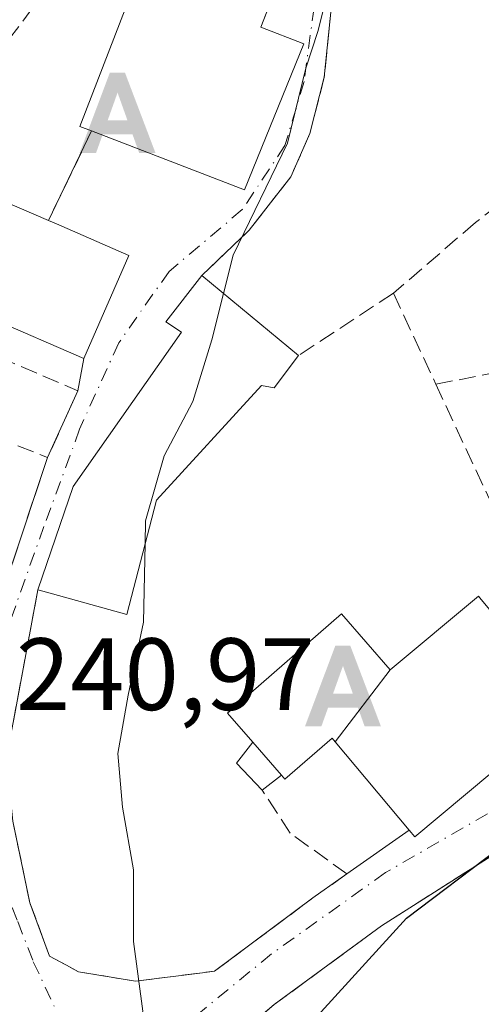
# Model space of a CAD drawing. Units: metres. Extents: x 616891 to 620320, y 4775703 to 4778076.
# Drawn here: x 618851 to 618897, y 4775919 to 4776016 of the extents above; entities that cross this region are included whole.
import ezdxf

# ---------------------------------------------------------------- set-up
doc = ezdxf.new("R2010")
doc.units = ezdxf.units.M
doc.header["$MEASUREMENT"] = 0
doc.linetypes.add('DGN Style 3', pattern=[2.307223458686699, 1.648016756204785, -0.6592067024819142])
doc.linetypes.add('DGN Style 4', pattern=[2.6384748266838614, 1.318413404963828, -0.6592067024819142, 0.001648016756204785, -0.6592067024819142])
for name, color, linetype, lineweight in [('Alojamiento puntual', 7, 'Continuous', 0), ('Corriente artificial lineal oculto', 135, 'DGN Style 4', 13), ('Curva de nivel maestra', 30, 'Continuous', 30), ('Curva de nivel normal', 30, 'Continuous', 0), ('Edificación Cxs', 1, 'Continuous', 13), ('Edificación ligera Cxs', 1, 'Continuous', 0), ('Muro lineal', 1, 'DGN Style 3', 13), ('Obra de contención lineal', 1, 'DGN Style 3', 13), ('Rótulo de punto de cota en terreno', 7, 'Continuous', 0), ('Vía urbana Cxs', 4, 'Continuous', 0), ('Vía urbana eje', 4, 'DGN Style 4', 0)]:
    doc.layers.add(name, color=color, linetype=linetype, lineweight=lineweight)
doc.styles.add('Style-Arial', font='txt')

# ---------------------------------------------------------------- blocks, each defined once
blk = doc.blocks.new('*U39')
at = {"layer": 'Vía urbana Cxs', "color": 4, "linetype": 'Continuous', "lineweight": 0}
for points in [[(618881.9001000002, 4776016.920100001, 246.0337), (618881.1901000004, 4776009.890100001, 246.6205000000046), (618879.7901, 4776004.4001, 246.5838999999978), (618877.9200999998, 4776000.1801, 246.1187999999966), (618873.8601000002, 4775994.960100001, 245.809500000003), (618872.2876000004, 4775993.452199999, 245.5789999999979), (618869.2301000003, 4775990.520099999, 246.0008999999991), (618865.7100999998, 4775986.020099999, 246.479800000001), (618867.2401000002, 4775985.0101, 248.0718999999954), (618856.6601, 4775969.9301, 245.8496000000014), (618853.2301000003, 4775959.8301, 243.0813999999955), (618850.8722999999, 4775947.186000001, 241.4100000000035)], [(618850.7801000001, 4775937.2401, 242.2059000000008), (618852.4501, 4775929.2601, 242.9964999999939), (618854.3701, 4775924.040100001, 244.3358000000007), (618856.0306000002, 4775923.145500001, 245.2541000000056), (618857.2100999998, 4775922.5101, 245.9394999999931), (618862.7600999996, 4775921.600099999, 246.524900000004), (618869.2912, 4775922.420700001, 247.7186999999976), (618870.4801000003, 4775922.5701, 247.8080000000046), (618880.0701000001, 4775929.720100001, 248.0556999999972), (618883.4001000002, 4775932.0701, 248.2785000000004), (618889.4600999998, 4775936.360099999, 251.3966999999975), (618890.0301000001, 4775935.6801, 251.130799999999), (618905.2600999996, 4775948.440099999, 253.1359999999986)], [(618942.4001000002, 4775915.860099999, 256.5207999999984), (618937.3000999996, 4775923.590100001, 255.2700999999943), (618931.9600999998, 4775930.3101, 253.7308000000048), (618927.0601000005, 4775933.610099999, 253.1392000000051), (618921.5301000001, 4775936.100099999, 252.5106999999989), (618920.8245000001, 4775936.3134, 252.4787000000069), (618915.9401000004, 4775937.790100001, 252.2295000000013), (618911.6001000004, 4775938.0601, 251.946100000001), (618905.8300999999, 4775937.090100001, 251.1714999999967), (618899.1601, 4775934.890100001, 250.8647000000055), (618886.7600999996, 4775927.0101, 249.2871000000014), (618876.3000999996, 4775919.300100001, 248.3654999999999)], [(618850.6201, 4775962.0701, 242.0307999999932), (618854.1801000005, 4775972.7501, 242.7483000000066), (618857.1401000004, 4775979.280099999, 243.3889999999956), (618857.7200999996, 4775982.4301, 244.1128999999928), (618862.1001000004, 4775992.5001, 243.875199999995), (618855.0401, 4775995.5701, 244.1572000000015), (618854.2600999996, 4775995.9101, 244.0752000000066), (618858.4801000003, 4776004.6501, 245.5041999999958), (618873.3901000004, 4775998.890100001, 246.8739999999962), (618879.1901000004, 4776013.1601, 247.6809999999969), (618875.0000999998, 4776014.780099999, 250.0745000000024), (618877.0367999999, 4776020.055400001, 248.9907999999996)]]:
    blk.add_polyline3d(points, dxfattribs=at)
blk = doc.blocks.new('5ALOJA')
at = {"layer": 'Corriente artificial lineal oculto', "linetype": 'Continuous', "lineweight": 0}
h = blk.add_hatch(color=6, dxfattribs=at)
h.paths.add_polyline_path([(-0.3691, -0.3496), (-0.0741, 0.4354), (0.0729, 0.4354), (0.3709000000000001, -0.3496), (0.2119, -0.3496), (0.1469, -0.1686), (-0.1441, -0.1686), (-0.2091, -0.3496)])
h.paths.add_polyline_path([(-0.0961, -0.0326), (0.0009000000000000001, 0.2394), (0.09790000000000001, -0.0326)], flags=16)

msp = doc.modelspace()

# ---------------------------------------------------------------- linework, layer by layer
at = {"layer": 'Curva de nivel maestra', "color": 30, "linetype": 'Continuous', "lineweight": 30, "elevation": 250, "flags": 128}
msp.add_lwpolyline([(618869.7747999998, 4775884.0044), (618867.9600000001, 4775888.090100001), (618867.2199999997, 4775895.300100001), (618868.8099999996, 4775902.0001), (618872.2800000003, 4775908.850099999), (618878.2000000002, 4775915.6601), (618889.2100000001, 4775927.7401), (618898.1600000003, 4775934.530099999), (618911.5700000003, 4775941.1601), (618925.1299999999, 4775950.7601), (618928.1299999999, 4775954.870100001), (618930.0599999996, 4775962.450099999), (618932.2400000002, 4775965.440099999), (618936.5599999996, 4775966.370100001), (618942.1600000003, 4775968.420100001), (618947.4000000004, 4775969.4801), (618950.1200000001, 4775969.3301), (618952.4600000001, 4775967.720100001), (618956.7999999998, 4775966.7401), (618961.7800000003, 4775967.7601), (618965.1299999999, 4775969.440099999), (618977.1500000004, 4775979.2501), (618985.5499999998, 4775989.0001)], dxfattribs=at)
at = {"layer": 'Curva de nivel normal', "color": 30, "linetype": 'Continuous', "lineweight": 0, "elevation": 245, "flags": 128}
for points in [[(618885.7293999996, 4776035.5724), (618882.4100000003, 4776025.310000001), (618881.8799999999, 4776019.680000001), (618880.5599999996, 4776014.359999999), (618879.3899999997, 4776010.800000001), (618877.5999999996, 4776003.460000001), (618872.2999999998, 4775992.52), (618871.3515, 4775988.771199999)], [(618871.3515, 4775988.771199999), (618870.2100000001, 4775984.26), (618868.3399999999, 4775978.230000001), (618865.5499999998, 4775972.92), (618863.7400000002, 4775966.57), (618863.6919, 4775964.302100001)], [(618863.6919, 4775964.302100001), (618863.5300000003, 4775956.66), (618862.0499999998, 4775949.529999999), (618861.0499999998, 4775943.84), (618861.4800000006, 4775938.600000001), (618862.5599999996, 4775932.460000001), (618862.5800000001, 4775925.470000001), (618863.4600000001, 4775918.67), (618862.0999999996, 4775915.24), (618859.6699999999, 4775912.119999999), (618856.0999999996, 4775911.76), (618852.1399999997, 4775913.680000001), (618848.6299999999, 4775913.380000001), (618847.2400000002, 4775910.84), (618846.8499999996, 4775904.65), (618845.75, 4775897.859999999), (618844.2199999997, 4775891.380000001), (618843.5899999999, 4775880.380000001), (618843.9000000004, 4775858.710000001)]]:
    msp.add_lwpolyline(points, dxfattribs=at)
at = {"layer": 'Edificación Cxs', "color": 1, "linetype": 'Continuous', "lineweight": 13, "flags": 128}
for points, elevation in [([(618879.4401000004, 4776026.280099999), (618875.0000999998, 4776014.780099999), (618879.1901000004, 4776013.1601), (618873.3901000004, 4775998.890100001), (618858.4801000003, 4776004.6501), (618857.3400999998, 4776005.100099999), (618863.0301000001, 4776019.870100001), (618856.9101, 4776022.2301), (618857.9301000005, 4776024.850099999), (618858.6700999998, 4776024.5601), (618860.9401000004, 4776023.6801), (618861.3501000004, 4776024.7401), (618868.9401000004, 4776021.8201), (618871.8000999996, 4776029.2401), (618876.4600999998, 4776027.440099999)], 250.0745000000023), ([(618862.1001000004, 4775992.5001), (618857.7200999996, 4775982.4301), (618848.5401, 4775986.4001), (618849.7600999996, 4775989.190099999), (618843.3601000002, 4775991.970100001), (618838.5301000001, 4775994.0601), (618841.8800999997, 4776001.2601), (618854.2600999996, 4775995.9101), (618855.0401, 4775995.5701)], 244.6122999999934), ([(618878.6801000005, 4775982.7301), (618876.2801000001, 4775979.5601), (618875.0701000001, 4775979.800100001), (618864.8000999996, 4775968.5701), (618861.9001000002, 4775957.4001), (618854.0701000001, 4775959.590100001), (618853.2301000003, 4775959.8301), (618856.6601, 4775969.9301), (618867.2401000002, 4775985.0101), (618865.7100999998, 4775986.020099999), (618869.2301000003, 4775990.520099999)], 248.6257999999944), ([(618882.2559000002, 4775944.9738), (618887.6202999996, 4775952.010399999), (618896.2301000003, 4775959.220100001), (618896.5100999996, 4775958.870100001), (618905.2600999996, 4775948.440099999), (618890.0301000001, 4775935.6801), (618889.4600999998, 4775936.360099999)], 253.2173999999941), ([(618887.6202999996, 4775952.010399999), (618882.2559000002, 4775944.9738), (618881.9501, 4775945.340100001), (618877.3300999999, 4775941.340100001), (618877.0100999996, 4775941.720100001), (618874.2100999998, 4775944.940099999), (618871.7301000003, 4775947.770099999), (618882.8701, 4775957.470100001)], 253.1600000000035)]:
    msp.add_lwpolyline(points, close=True, dxfattribs=dict(at, elevation=elevation))
at = {"layer": 'Edificación Cxs', "color": 1, "linetype": 'Continuous', "lineweight": 13, "extrusion": (0.3989883810156973, 0.9169318159875685, 0.0066570747489262), "elevation": 4626179.887146009, "flags": 128}
msp.add_lwpolyline([(1338149.366836469, -30553.42713089068), (1338148.515954749, -30553.34512907364), (1338140.817351208, -30553.6271353225)], dxfattribs=at)
at = {"layer": 'Edificación Cxs', "color": 1, "linetype": 'Continuous', "lineweight": 13, "extrusion": (-0.01174750917076946, 0.02870305307778478, 0.999518949681444), "elevation": 130059.2359168633, "flags": 128}
msp.add_lwpolyline([(-2381802.017968214, -4183682.404507063), (-2381794.150016354, -4183674.740230527), (-2381787.157809624, -4183681.895059991)], dxfattribs=at)
at = {"layer": 'Edificación Cxs', "color": 1, "linetype": 'Continuous', "lineweight": 13, "extrusion": (-0.132187061210031, 0.1089669001803711, 0.9852171311511675), "elevation": 438860.7417668604, "flags": 128}
msp.add_lwpolyline([(-4078917.521426105, -2522482.454905291), (-4078917.521426105, -2522470.024242789)], dxfattribs=at)
at = {"layer": 'Edificación Cxs', "color": 1, "linetype": 'Continuous', "lineweight": 13, "extrusion": (-0.04928374515373037, 0.05667630690379317, 0.997175465351695), "elevation": 240430.7396303828, "flags": 128}
msp.add_lwpolyline([(-3600879.310454883, -3188811.169033653), (-3600879.310454883, -3188806.889816674)], dxfattribs=at)
at = {"layer": 'Edificación Cxs', "color": 1, "linetype": 'Continuous', "lineweight": 13}
for points in [[(618879.4401000004, 4776026.280099999, 247.6964000000008), (618875.0000999998, 4776014.780099999, 250.0745000000024), (618879.1901000004, 4776013.1601, 247.6809999999969), (618873.3901000004, 4775998.890100001, 246.8739999999962), (618858.4801000003, 4776004.6501, 245.5041999999958)], [(618858.4801000003, 4776004.6501, 245.5041999999958), (618857.3400999998, 4776005.100099999, 244.5954999999958), (618863.0301000001, 4776019.870100001, 246.2035000000033), (618856.9101, 4776022.2301, 242.0633999999991)], [(618848.5401, 4775986.4001, 243.8910000000033), (618849.7600999996, 4775989.190099999, 244.6122999999934), (618843.3601000002, 4775991.970100001, 243.4398999999976), (618838.5301000001, 4775994.0601, 241.0354999999981), (618841.8800999997, 4776001.2601, 242.0841999999975), (618854.2600999996, 4775995.9101, 244.0752000000066)], [(618853.2301000003, 4775959.8301, 243.0813999999955), (618856.6601, 4775969.9301, 245.8496000000014), (618867.2401000002, 4775985.0101, 248.0718999999954), (618865.7100999998, 4775986.020099999, 246.479800000001), (618869.2301000003, 4775990.520099999, 246.0008999999991)], [(618878.6801000005, 4775982.7301, 248.1303999999946), (618876.2801000001, 4775979.5601, 248.0576000000001), (618875.0701000001, 4775979.800100001, 248.5573000000004), (618864.8000999996, 4775968.5701, 248.6257999999943), (618861.9001000002, 4775957.4001, 246.1591000000044), (618854.0701000001, 4775959.590100001, 243.8399000000063), (618853.2301000003, 4775959.8301, 243.0813999999955)], [(618874.2100999998, 4775944.940099999, 248.960500000001), (618871.7301000003, 4775947.770099999, 248.4627000000037), (618882.8701, 4775957.470100001, 247.9388999999938), (618887.6201, 4775952.0101, 253.1600999999937), (618896.2301000003, 4775959.220100001, 252.7568000000028), (618896.5100999996, 4775958.870100001, 253.2173999999941)], [(618896.5100999996, 4775958.870100001, 253.2173999999941), (618905.2600999996, 4775948.440099999, 253.1359999999986), (618890.0301000001, 4775935.6801, 251.130799999999), (618889.4600999998, 4775936.360099999, 251.3966999999975), (618882.2560999999, 4775944.974099999, 252.0031000000017), (618881.9501, 4775945.340100001, 252.0482999999949), (618877.3300999999, 4775941.340100001, 249.2893999999942), (618877.0100999996, 4775941.720100001, 249.2819000000018)]]:
    msp.add_polyline3d(points, dxfattribs=at)
at = {"layer": 'Edificación ligera Cxs', "color": 1, "linetype": 'Continuous', "lineweight": 0, "extrusion": (-0.3113191199662722, -0.1616580992450227, 0.9364545181117512), "elevation": -964504.4153885476, "flags": 128}
msp.add_lwpolyline([(-3953360.187764098, 2575516.687391277), (-3953363.673946588, 2575515.612386131), (-3953364.769422753, 2575518.132989552)], dxfattribs=at)
at = {"layer": 'Edificación ligera Cxs', "color": 1, "linetype": 'Continuous', "lineweight": 0, "extrusion": (-0.04928374515373037, 0.05667630690379317, 0.997175465351695), "elevation": 240430.7396303828, "flags": 128}
msp.add_lwpolyline([(-3600879.310454883, -3188811.169033653), (-3600879.310454883, -3188806.889816674)], dxfattribs=at)
at = {"layer": 'Edificación ligera Cxs', "color": 1, "linetype": 'Continuous', "lineweight": 0, "extrusion": (-0.2581164673253028, -0.2007572524987087, 0.9450250868969965), "elevation": -1118311.707727881, "flags": 128}
msp.add_lwpolyline([(-3389946.454438672, 3232687.750148622), (-3389946.454438672, 3232685.216492716)], dxfattribs=at)
at = {"layer": 'Edificación ligera Cxs', "color": 1, "linetype": 'Continuous', "lineweight": 0}
msp.add_3dface([(618877.0100999996, 4775941.720100001, 249.2819000000018), (618875.1201, 4775940.2501, 249.2819000000018), (618872.6201, 4775942.880100001, 249.2819000000018), (618874.2100999998, 4775944.940099999, 249.2819000000018)], dxfattribs=at)
at = {"layer": 'Muro lineal', "color": 1, "linetype": 'DGN Style 3', "lineweight": 13, "extrusion": (-0.06333664610862312, -0.131175897370094, 0.9893337926144349), "elevation": -665450.2307647348, "flags": 128}
msp.add_lwpolyline([(-1519341.988407806, 4521281.036285733), (-1519341.988407806, 4521271.226186804)], dxfattribs=at)
at = {"layer": 'Muro lineal', "color": 1, "linetype": 'DGN Style 3', "lineweight": 13, "extrusion": (-0.03062969825272688, -0.02006659150647498, 0.9993293518606662), "elevation": -114545.7977215958, "flags": 128}
msp.add_lwpolyline([(-3655843.912416579, 3132854.258216498), (-3655843.912416579, 3132843.192490718)], dxfattribs=at)
at = {"layer": 'Muro lineal', "color": 1, "linetype": 'DGN Style 3', "lineweight": 13, "extrusion": (-0.06652949351262948, 0.1427009426322086, 0.9875273502363527), "elevation": 640609.2375200065, "flags": 128}
msp.add_lwpolyline([(-2579017.543755817, -4016388.871705282), (-2579017.543755817, -4016378.950306368)], dxfattribs=at)
at = {"layer": 'Muro lineal', "color": 1, "linetype": 'DGN Style 3', "lineweight": 13, "extrusion": (-0.2297871989403436, 0.6833683405915062, 0.6929686531729716), "elevation": 3121713.300495069, "flags": 128}
msp.add_lwpolyline([(-2108818.829983959, -3000133.458777724), (-2108842.023646145, -3000129.040133262), (-2108841.856997073, -3000127.826902791)], dxfattribs=at)
at = {"layer": 'Muro lineal', "color": 1, "linetype": 'DGN Style 3', "lineweight": 13, "extrusion": (-0.04553675381454502, 0.09779204507604562, 0.9941645336521909), "elevation": 439119.1450801577, "flags": 128}
msp.add_lwpolyline([(-2577121.319188677, -4044580.527232413), (-2577121.319188677, -4044560.17763529)], dxfattribs=at)
at = {"layer": 'Muro lineal', "color": 1, "linetype": 'DGN Style 3', "lineweight": 13}
for points in [[(618884.9401000004, 4776036.7501, 248.8843000000052), (618883.7801000001, 4776035.5701, 247.0651000000071), (618881.9200999998, 4776016.9901, 246.0200999999943), (618881.9001000002, 4776016.920100001, 246.0337), (618881.1901000004, 4776009.890100001, 246.6205000000046), (618879.7901, 4776004.4001, 246.5838999999978), (618877.9200999998, 4776000.1801, 246.1187999999966), (618873.8601000002, 4775994.960100001, 245.809500000003), (618869.2301000003, 4775990.520099999, 246.0008999999991)], [(618905.1101000002, 4776001.9101, 250.0659000000014), (618901.8201000001, 4776000.220100001, 249.5981999999931), (618895.9401000004, 4775995.710100001, 249.3070000000007), (618887.9301000005, 4775988.790100001, 248.5356000000029)], [(618848.5401, 4775986.4001, 243.8910000000033), (618847.3501000004, 4775983.4301, 243.0586999999941), (618857.1401000004, 4775979.280099999, 243.3889999999956), (618854.1801000005, 4775972.7501, 242.7483000000066)], [(618854.1801000005, 4775972.7501, 242.7483000000066), (618850.6201, 4775962.0701, 242.0307999999932), (618842.3101000005, 4775962.370100001, 239.8712999999989), (618840.2301000003, 4775963.2601, 239.5984999999928), (618836.9700999996, 4775967.4101, 239.1875), (618840.5601000005, 4775978.1601, 240.5816999999952), (618854.1801000005, 4775972.7501, 242.7483000000066)], [(618853.2301000003, 4775959.8301, 243.0813999999955), (618850.1700999998, 4775943.420100001, 241.6328000000067), (618850.7801000001, 4775937.2401, 242.2059000000008), (618852.4501, 4775929.2601, 242.9964999999939), (618854.3701, 4775924.040100001, 244.3358000000007), (618857.2100999998, 4775922.5101, 245.9394999999931), (618862.7600999996, 4775921.600099999, 246.524900000004), (618870.4801000003, 4775922.5701, 247.8080000000046), (618880.0701000001, 4775929.720100001, 248.0556999999972), (618883.4001000002, 4775932.0701, 248.2785000000004), (618877.8701, 4775936.050100001, 248.3276999999944), (618875.1201, 4775940.2501, 248.4533999999985)]]:
    msp.add_polyline3d(points, dxfattribs=at)
at = {"layer": 'Obra de contención lineal', "color": 1, "linetype": 'DGN Style 3', "lineweight": 13, "extrusion": (-0.01176519127351474, -0.01563856497296252, 0.9998084894417951), "elevation": -81729.08683369188, "flags": 128}
msp.add_lwpolyline([(-2376740.367509534, 4187815.404002255), (-2376740.367509534, 4187788.418804653)], dxfattribs=at)
at = {"layer": 'Obra de contención lineal', "color": 1, "linetype": 'DGN Style 3', "lineweight": 13}
msp.add_polyline3d([(618942.9301000005, 4775908.220100001, 259.942200000005), (618942.4001000002, 4775915.860099999, 256.5207999999984), (618937.3000999996, 4775923.590100001, 255.2700999999943), (618931.9600999998, 4775930.3101, 253.7308000000048), (618927.0601000005, 4775933.610099999, 253.1392000000051), (618921.5301000001, 4775936.100099999, 252.5106999999989), (618915.9401000004, 4775937.790100001, 252.2295000000013), (618911.6001000004, 4775938.0601, 251.946100000001), (618905.8300999999, 4775937.090100001, 251.1714999999967), (618899.1601, 4775934.890100001, 250.8647000000055), (618886.7600999996, 4775927.0101, 249.2871000000014), (618876.3000999996, 4775919.300100001, 248.3654999999999), (618871.3300999999, 4775915.090100001, 248.0050000000047), (618869.7801000001, 4775913.770099999, 247.915399999998), (618866.4801000003, 4775908.790100001, 247.9688000000024), (618862.8000999996, 4775895.610099999, 248.2994000000035), (618866.2301000003, 4775865.770099999, 251.1883999999991), (618870.3501000004, 4775862.3301, 251.4946000000054)], dxfattribs=at)
at = {"layer": 'Vía urbana Cxs', "color": 4, "linetype": 'Continuous', "lineweight": 0, "extrusion": (-0.06333664610862312, -0.131175897370094, 0.9893337926144349), "elevation": -665450.2307647348, "flags": 128}
msp.add_lwpolyline([(-1519341.988407806, 4521271.226186804), (-1519341.988407806, 4521281.036285733)], dxfattribs=at)
at = {"layer": 'Vía urbana Cxs', "color": 4, "linetype": 'Continuous', "lineweight": 0, "extrusion": (0.3989883810156973, 0.9169318159875685, 0.0066570747489262), "elevation": 4626179.887146009, "flags": 128}
msp.add_lwpolyline([(1338140.817351208, -30553.6271353225), (1338148.515954749, -30553.34512907364), (1338149.366836469, -30553.42713089068)], dxfattribs=at)
at = {"layer": 'Vía urbana Cxs', "color": 4, "linetype": 'Continuous', "lineweight": 0, "extrusion": (0.008631629667378241, 0.01984486546576514, 0.9997658107196561), "elevation": 100364.5351802694, "flags": 128}
msp.add_lwpolyline([(1337444.972092108, -4625382.256273092), (1337444.972092108, -4625393.240161352)], dxfattribs=at)
at = {"layer": 'Vía urbana Cxs', "color": 4, "linetype": 'Continuous', "lineweight": 0, "extrusion": (-0.03991974459541403, -0.216805509761448, 0.9753982699023592), "elevation": -1059925.840196521, "flags": 128}
msp.add_lwpolyline([(-256222.3997276496, 4690828.24224006), (-256222.3997276498, 4690831.525977444)], dxfattribs=at)
at = {"layer": 'Vía urbana Cxs', "color": 4, "linetype": 'Continuous', "lineweight": 0, "extrusion": (-0.03674810592178152, -0.08106930123274599, 0.996030795261269), "elevation": -409684.707735398, "flags": 128}
msp.add_lwpolyline([(-1408143.657610072, 4587176.271371314), (-1408143.657610072, 4587183.469495825)], dxfattribs=at)
at = {"layer": 'Vía urbana Cxs', "color": 4, "linetype": 'Continuous', "lineweight": 0, "extrusion": (0.1097531286919568, -0.2808322677595763, 0.9534607952754746), "elevation": -1273072.287224337, "flags": 128}
msp.add_lwpolyline([(2314887.876634377, 4026558.507318746), (2314888.16000898, 4026557.625444807), (2314906.989876051, 4026564.275815709)], dxfattribs=at)
at = {"layer": 'Vía urbana Cxs', "color": 4, "linetype": 'Continuous', "lineweight": 0, "extrusion": (-0.3160339557388524, -0.2237270082448692, 0.9219917378164803), "elevation": -1263864.251973235, "flags": 128}
msp.add_lwpolyline([(-3540449.283523615, 3010051.475664906), (-3540449.283523615, 3010059.528668771)], dxfattribs=at)
at = {"layer": 'Vía urbana Cxs', "color": 4, "linetype": 'Continuous', "lineweight": 0}
for points in [[(618884.9401000004, 4776036.7501, 248.8843000000052), (618883.7801000001, 4776035.5701, 247.0651000000071), (618883.7048000004, 4776034.817500001, 246.8773999999976), (618883.4523999998, 4776032.2971, 246.3506999999954), (618881.9200999998, 4776016.9901, 246.0200999999943), (618881.9001000002, 4776016.920100001, 246.0337), (618881.1901000004, 4776009.890100001, 246.6205000000046), (618879.7901, 4776004.4001, 246.5838999999978), (618877.9200999998, 4776000.1801, 246.1187999999966), (618873.8601000002, 4775994.960100001, 245.809500000003), (618872.2876000004, 4775993.452199999, 245.5789999999979), (618869.2301000003, 4775990.520099999, 246.0008999999991)], [(618858.4801000003, 4776004.6501, 245.5041999999958), (618873.3901000004, 4775998.890100001, 246.8739999999962), (618879.1901000004, 4776013.1601, 247.6809999999969), (618875.0000999998, 4776014.780099999, 250.0745000000024), (618877.0367999999, 4776020.055400001, 248.9907999999996), (618878.0001999997, 4776022.5507, 249.2293999999966), (618879.4401000004, 4776026.280099999, 247.6964000000008)], [(618869.2301000003, 4775990.520099999, 246.0008999999991), (618865.7100999998, 4775986.020099999, 246.479800000001), (618867.2401000002, 4775985.0101, 248.0718999999954), (618856.6601, 4775969.9301, 245.8496000000014), (618853.2301000003, 4775959.8301, 243.0813999999955)], [(618836.9700999996, 4775967.4101, 239.1875), (618840.2301000003, 4775963.2601, 239.5984999999928), (618841.7289000005, 4775962.618799999, 239.7943999999989), (618842.3101000005, 4775962.370100001, 239.8712999999989), (618850.6201, 4775962.0701, 242.0307999999932), (618854.1801000005, 4775972.7501, 242.7483000000066)], [(618853.2301000003, 4775959.8301, 243.0813999999955), (618850.8722999999, 4775947.186000001, 241.4100000000035), (618850.4062999999, 4775944.686699999, 241.5485999999946), (618850.1700999998, 4775943.420100001, 241.6328000000067), (618850.7801000001, 4775937.2401, 242.2059000000008), (618852.4501, 4775929.2601, 242.9964999999939), (618854.3701, 4775924.040100001, 244.3358000000007), (618856.0306000002, 4775923.145500001, 245.2541000000056), (618857.2100999998, 4775922.5101, 245.9394999999931), (618862.7600999996, 4775921.600099999, 246.524900000004), (618869.2912, 4775922.420700001, 247.7186999999976), (618870.4801000003, 4775922.5701, 247.8080000000046), (618880.0701000001, 4775929.720100001, 248.0556999999972), (618883.4001000002, 4775932.0701, 248.2785000000004)], [(618942.9301000005, 4775908.220100001, 259.942200000005), (618942.7018999998, 4775911.509500001, 258.8252999999968), (618942.4001000002, 4775915.860099999, 256.5207999999984), (618937.3000999996, 4775923.590100001, 255.2700999999943), (618931.9600999998, 4775930.3101, 253.7308000000048), (618927.0601000005, 4775933.610099999, 253.1392000000051), (618921.5301000001, 4775936.100099999, 252.5106999999989), (618920.8245000001, 4775936.3134, 252.4787000000069), (618915.9401000004, 4775937.790100001, 252.2295000000013), (618911.6001000004, 4775938.0601, 251.946100000001), (618905.8300999999, 4775937.090100001, 251.1714999999967), (618899.1601, 4775934.890100001, 250.8647000000055), (618886.7600999996, 4775927.0101, 249.2871000000014), (618876.3000999996, 4775919.300100001, 248.3654999999999), (618871.3300999999, 4775915.090100001, 248.0050000000047)]]:
    msp.add_polyline3d(points, dxfattribs=at)
at = {"layer": 'Vía urbana eje', "color": 4, "linetype": 'DGN Style 4', "lineweight": 0}
for points in [[(618902.9600999998, 4776059.0101, 241.9747000000062), (618897.0301000001, 4776053.0101, 243.0973999999987), (618889.3768999996, 4776046.655300001, 244.295299999998), (618883.5031000003, 4776040.146500001, 245.4296999999933), (618881.1700999998, 4776032.0701, 245.1716000000015), (618880.3701, 4776026.1601, 247.3565999999992), (618880.1901000004, 4776016.720100001, 246.8286999999982), (618879.2100999998, 4776009.4801, 247.3833000000013), (618877.3501000004, 4776003.2301, 246.5666999999958), (618873.1842999998, 4775996.966499999, 245.8288999999932), (618866.0405000001, 4775990.933900001, 244.8010999999969), (618861.1193000004, 4775983.948899999, 244.1802000000025), (618857.3092999998, 4775975.5351, 243.732799999998), (618853.8169, 4775966.0101, 244.020199999999), (618849.5305000005, 4775953.9451, 240.6567000000068), (618848.3501000004, 4775946.360099999, 240.8828999999969), (618847.5500999996, 4775944.5601, 240.9557000000059)], [(618921.5301000001, 4775944.6601, 250.3234999999986), (618917.4600999998, 4775944.640100001, 250.1532000000007), (618913.3901000004, 4775944.610099999, 250.020399999994), (618908.5301000001, 4775943.300100001, 249.9106999999931), (618899.4801000003, 4775939.3201, 251.1953000000067), (618887.1542999997, 4775932.1963, 248.3390999999974), (618876.0418999996, 4775924.2589, 247.7571000000025), (618868.7301000003, 4775918.270099999, 246.7651999999944), (618864.4530999997, 4775912.511299999, 246.4811000000045), (618861.9130999995, 4775906.1613, 246.774900000004), (618859.8783, 4775900.5087, 247.1947999999975)], [(618849.7301000003, 4775931.340100001, 242.5225000000064), (618851.2600999996, 4775927.420100001, 243.0691999999981), (618852.7801000001, 4775923.5001, 243.598800000007), (618856.8331000004, 4775914.8925, 244.6536000000051), (618858.4205, 4775907.272500001, 246.053899999999), (618859.8783, 4775900.5087, 247.1947999999975)]]:
    msp.add_polyline3d(points, dxfattribs=at)

# ---------------------------------------------------------------- block references
at = {"layer": 'Alojamiento puntual', "color": 7, "linetype": 'Continuous', "lineweight": 0, "xscale": 10, "yscale": 10, "zscale": 10}
for p in [(618861, 4776006), (618861, 4776006), (618883, 4775950)]:
    msp.add_blockref('5ALOJA', p, dxfattribs=at)
at = {"layer": 'Vía urbana Cxs', "color": 4, "linetype": 'Continuous', "lineweight": 0}
msp.add_blockref('*U39', (0, 0), dxfattribs=at)

# ---------------------------------------------------------------- texts
at = {"layer": 'Rótulo de punto de cota en terreno', "color": 7, "linetype": 'Continuous', "lineweight": 0, "style": 'Style-Arial'}
msp.add_text('240,97', height=7.000000000000002, dxfattribs=at).set_placement((618851.0878, 4775948.0878))

doc.saveas('drawing.dxf')
